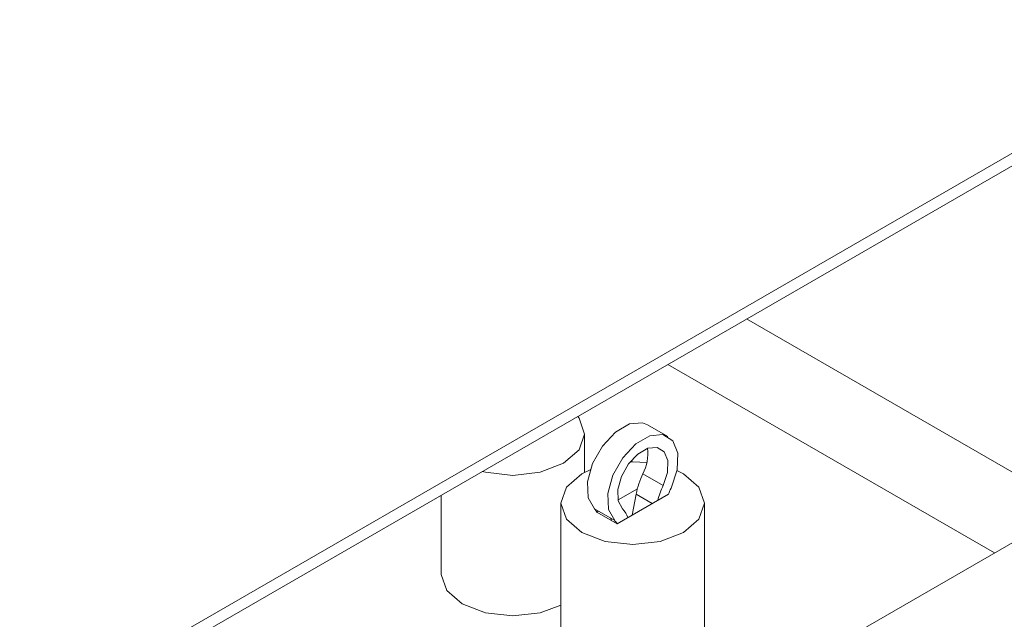
# Model space of a CAD drawing. Units: millimetres. Extents: x -4993 to 1027, y -535 to 3715.
# Drawn here: x -4194 to -4177, y 1078 to 1089 of the extents above; entities that cross this region are included whole.
import ezdxf

# ---------------------------------------------------------------- set-up
doc = ezdxf.new("R2010")
doc.units = ezdxf.units.MM

msp = doc.modelspace()

# ---------------------------------------------------------------- linework, layer by layer
at = {"color": 7, "linetype": 'Continuous', "lineweight": 18}
for p, q in [((-4153.792, 1099.759), (-4210.36, 1067.103)), ((-4154.691, 1099.018), (-4211.004, 1066.51)), ((-4207.11, 1062.077), (-4150.542, 1094.734)), ((-4181.426, 1083.585), (-4176.685, 1080.849)), ((-4177.038, 1079.437), (-4182.824, 1082.777)), ((-4182.823, 1081.501), (-4183.183, 1081.709)), ((-4184.297, 1080.864), (-4184.297, 1081.545)), ((-4182.661, 1080.896), (-4182.547, 1080.838)), ((-4182.904, 1080.634), (-4183.265, 1080.842)), ((-4183.705, 1080.378), (-4183.362, 1080.576)), ((-4186.837, 1080.461), (-4186.837, 1079.054)), ((-4182.812, 1080.478), (-4183.718, 1079.954)), ((-4183.384, 1080.478), (-4183.454, 1080.107)), ((-4184.715, 1080.32), (-4184.715, 1077.829)), ((-4184.124, 1080.218), (-4183.764, 1080.01)), ((-4184.079, 1080.162), (-4184.053, 1080.177)), ((-4182.175, 1077.829), (-4182.175, 1080.32)), ((-4184.079, 1080.162), (-4183.718, 1079.954)), ((-4183.823, 1080.015), (-4183.831, 1080.049))]:
    msp.add_line(p, q, dxfattribs=at)
at = {"color": 1, "linetype": 'Continuous', "lineweight": 18}
msp.add_line((-4183.097, 1080.313), (-4183.384, 1080.478), dxfattribs=at)
at = {"color": 7, "linetype": 'Continuous', "lineweight": 18, "flags": 128}
for points in [[(-4184.418, 1081.857), (-4184.393, 1081.825), (-4184.297, 1081.545), (-4184.393, 1081.264), (-4184.669, 1081.026), (-4185.081, 1080.867), (-4185.567, 1080.811), (-4186.053, 1080.867), (-4186.109, 1080.882)], [(-4183.183, 1081.709), (-4183.27, 1081.742), (-4183.5, 1081.723), (-4183.751, 1081.578), (-4183.982, 1081.331), (-4184.155, 1081.022), (-4184.244, 1080.7), (-4184.233, 1080.417), (-4184.124, 1080.218)], [(-4182.766, 1080.586), (-4182.658, 1080.909), (-4182.647, 1081.205), (-4182.735, 1081.425), (-4182.909, 1081.534), (-4183.14, 1081.515), (-4183.39, 1081.37), (-4183.621, 1081.123), (-4183.795, 1080.814), (-4183.883, 1080.492), (-4183.872, 1080.208), (-4183.764, 1080.01)], [(-4183.626, 1080.217), (-4183.702, 1080.361), (-4183.708, 1080.564), (-4183.644, 1080.794), (-4183.519, 1081.015), (-4183.355, 1081.191), (-4183.175, 1081.294), (-4183.011, 1081.308), (-4182.886, 1081.231), (-4182.822, 1081.075), (-4182.828, 1080.865), (-4182.904, 1080.634)], [(-4183.49, 1081.053), (-4183.445, 1081.053), (-4183.196, 1081.039)], [(-4182.547, 1080.838), (-4182.272, 1080.601), (-4182.175, 1080.32), (-4182.272, 1080.039), (-4182.547, 1079.802), (-4182.959, 1079.643), (-4183.445, 1079.587), (-4183.931, 1079.643), (-4184.343, 1079.802), (-4184.619, 1080.039), (-4184.715, 1080.32), (-4184.619, 1080.601), (-4184.343, 1080.838), (-4184.196, 1080.911)], [(-4186.837, 1079.054), (-4186.74, 1078.774), (-4186.465, 1078.536), (-4186.053, 1078.377), (-4185.567, 1078.321), (-4185.081, 1078.377), (-4184.715, 1078.51)]]:
    msp.add_lwpolyline(points, dxfattribs=at)
at = {"color": 7, "linetype": 'Continuous', "lineweight": 18}
for centre, radius, start, end in [((-4183.905, 1081.189), 0.728, 331.5158, 8.0513), ((-4181.888, 1080.189), 1.524, 154.615, 169.0457), ((-4181.473, 1079.959), 1.583, 154.7688, 165.0311), ((-4181.597, 1080.031), 1.294, 154.6258, 159.8174), ((-4184.334, 1080.001), 0.302, 32.3646, 46.0049), ((-4183.928, 1079.918), 0.425, 20.0182, 44.7061), ((-4183.974, 1079.792), 0.302, 32.3646, 46.0049)]:
    msp.add_arc(centre, radius, start, end, dxfattribs=at)
for points, knots in [([(-4084.322, 1205.208), (-4088.409, 1204.075), (-4096.938, 1201.711), (-4109.515, 1198.025), (-4121.863, 1194.245), (-4133.839, 1190.392), (-4145.476, 1186.442), (-4157.156, 1182.259), (-4168.762, 1177.91), (-4180.459, 1173.312), (-4192.045, 1168.536), (-4203.431, 1163.618), (-4214.62, 1158.556), (-4225.613, 1153.351), (-4236.412, 1147.999), (-4247.02, 1142.503), (-4257.438, 1136.858), (-4267.662, 1131.068), (-4277.652, 1125.153), (-4287.396, 1119.121), (-4296.887, 1112.977), (-4306.149, 1106.707), (-4315.174, 1100.315), (-4323.956, 1093.806), (-4332.487, 1087.185), (-4340.761, 1080.457), (-4348.772, 1073.626), (-4356.512, 1066.698), (-4363.921, 1059.739), (-4370.882, 1052.816), (-4377.543, 1045.837), (-4384.104, 1038.61), (-4389.99, 1031.858), (-4393.598, 1027.484), (-4395.074, 1025.695)], [0, 0, 0, 0, 0.03036, 0.06336, 0.09444, 0.123936, 0.155145, 0.184792, 0.215941, 0.247753, 0.279503, 0.311214, 0.34291, 0.374615, 0.406342, 0.438117, 0.469962, 0.501901, 0.5339, 0.565644, 0.597421, 0.629225, 0.661047, 0.692879, 0.724713, 0.756537, 0.788344, 0.820125, 0.851879, 0.88277, 0.912603, 0.943959, 0.977078, 1, 1, 1, 1]), ([(-4083.552, 1204.781), (-4090.594, 1202.831), (-4104.676, 1198.931), (-4125.696, 1192.434), (-4146.645, 1185.374), (-4167.452, 1177.718), (-4187.734, 1169.606), (-4207.619, 1160.98), (-4227.061, 1151.835), (-4246.019, 1142.172), (-4264.301, 1132.084), (-4279.507, 1123.005), (-4291.911, 1115.113), (-4303.756, 1107.212), (-4317.105, 1097.732), (-4331.661, 1086.554), (-4345.481, 1075.063), (-4358.535, 1063.283), (-4370.802, 1051.217), (-4382.295, 1038.887), (-4389.299, 1030.466), (-4392.802, 1026.256)], [0, 0, 0, 0, 0.052485, 0.104967, 0.160206, 0.215486, 0.270766, 0.326005, 0.382621, 0.439281, 0.495942, 0.552558, 0.586276, 0.619994, 0.674207, 0.728478, 0.782769, 0.83704, 0.891252, 0.945625, 1, 1, 1, 1])]:
    msp.add_open_spline(points, degree=3, knots=knots, dxfattribs=at)

doc.saveas('drawing.dxf')
